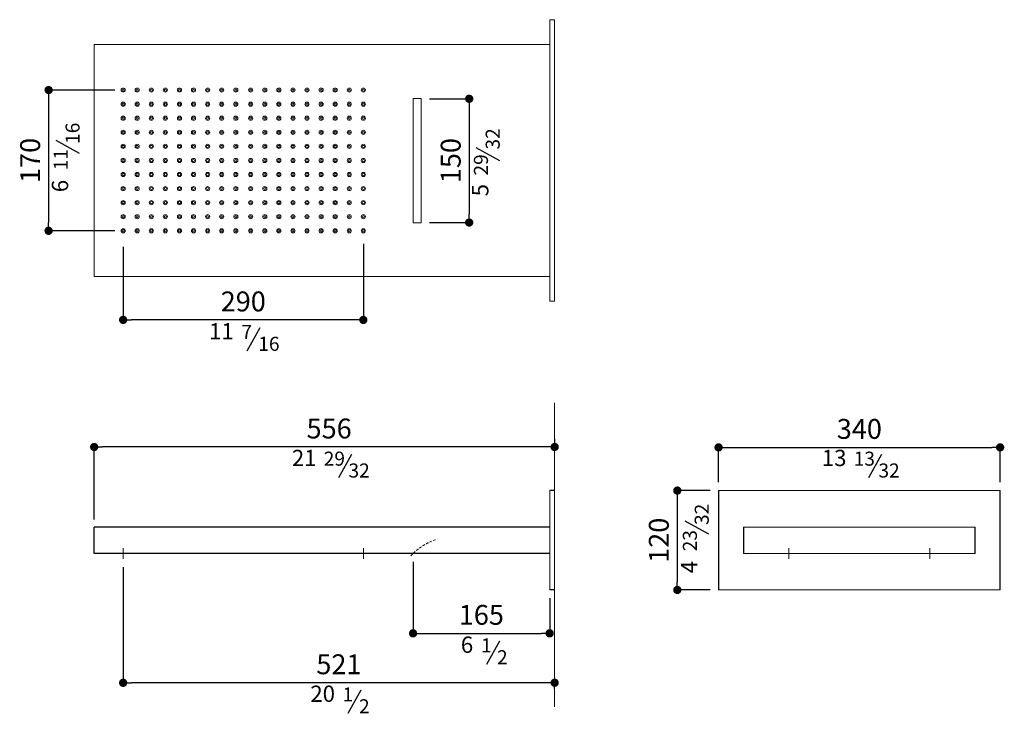
# Model space of a CAD drawing. Units: millimetres. Extents: x -14320 to -13131, y -17155 to -16317.
import ezdxf

# ---------------------------------------------------------------- set-up
doc = ezdxf.new("R2010")
doc.units = ezdxf.units.MM
doc.linetypes.add('NASCOSTA2', pattern=[4.7625, 3.175, -1.5875])
doc.layers.add('5', color=6, linetype='Continuous')
doc.layers.add('LIVELLO_1', color=160, linetype='Continuous')
doc.styles.get("Standard").update_dxf_attribs({"font": 'trebuc.TTF'})
doc.dimstyles.new('ISO-25', dxfattribs={"dimtxt": 2.5, "dimasz": 3, "dimexe": 1.2, "dimexo": 2, "dimgap": 0.7, "dimtad": 1, "dimtxsty": 'Standard', "dimcen": 2.5, "dimadec": 0, "dimazin": 0, "dimtfac": 1, "dimtmove": 0, "dimatfit": 3, "dimfxl": 0, "dimarcsym": 0})

# ---------------------------------------------------------------- blocks, each defined once
blk = doc.blocks.new('_Dot')
at = {"color": 0, "linetype": 'ByBlock', "lineweight": -2}
blk.add_line((-0.5, 0), (-1, 0), dxfattribs=at)
at = {"color": 0, "linetype": 'ByBlock', "const_width": 0.5}
blk.add_lwpolyline([(-0.25, 0, 1), (0.25, 0, 1)], format="xyb", close=True, dxfattribs=at)
blk = doc.blocks.new('*D67')
at = {"color": 0, "lineweight": -2}
for p, q in [((-14230.1, -16921.1), (-14230.1, -16832.2)), ((-13684.1, -16833.4), (-14220.1, -16833.4)), ((-13674.1, -16823.4), (-13674.1, -16832.2))]:
    blk.add_line(p, q, dxfattribs=at)
at = {"layer": 'Defpoints', "color": 0, "lineweight": 9}
for p in [(-14230.1, -16833.4), (-13674.1, -16833.4), (-14230.1, -16931.1)]:
    blk.add_point(p, dxfattribs=at)
at = {"color": 0, "lineweight": -2, "xscale": 10, "yscale": 10, "zscale": 10, "rotation": 180}
blk.add_blockref('_Dot', (-14230.1, -16833.4), dxfattribs=at)
at = {"color": 0, "lineweight": -2, "xscale": 10, "yscale": 10, "zscale": 10}
blk.add_blockref('_Dot', (-13674.1, -16833.4), dxfattribs=at)
at = {"color": 0, "lineweight": 9, "insert": (-13946.4, -16814.2), "char_height": 24, "attachment_point": 5}
blk.add_mtext('556', dxfattribs=at)
blk = doc.blocks.new('*D68')
at = {"color": 0, "lineweight": -2}
for p, q in [((-13476.2, -16876.1), (-13476.2, -16832.7)), ((-13466.2, -16833.9), (-13146.2, -16833.9)), ((-13136.2, -16876.1), (-13136.2, -16832.7))]:
    blk.add_line(p, q, dxfattribs=at)
at = {"layer": 'Defpoints', "color": 0, "lineweight": 9}
for p in [(-13136.2, -16833.9), (-13476.2, -16886.1), (-13136.2, -16886.1)]:
    blk.add_point(p, dxfattribs=at)
at = {"color": 0, "lineweight": -2, "xscale": 10, "yscale": 10, "zscale": 10, "rotation": 180}
blk.add_blockref('_Dot', (-13476.2, -16833.9), dxfattribs=at)
at = {"color": 0, "lineweight": -2, "xscale": 10, "yscale": 10, "zscale": 10}
blk.add_blockref('_Dot', (-13136.2, -16833.9), dxfattribs=at)
at = {"color": 0, "lineweight": 9, "insert": (-13306.2, -16814.7), "char_height": 24, "attachment_point": 5}
blk.add_mtext('340', dxfattribs=at)
blk = doc.blocks.new('*D69')
at = {"color": 0, "lineweight": -2}
for p, q in [((-13845.1, -16972.1), (-13845.1, -17059.7)), ((-13680.1, -17016.1), (-13680.1, -17059.7)), ((-13835.1, -17058.5), (-13690.1, -17058.5))]:
    blk.add_line(p, q, dxfattribs=at)
at = {"layer": 'Defpoints', "color": 0, "lineweight": 9}
for p in [(-13845.1, -16962.1), (-13680.1, -17006.1), (-13680.1, -17058.5)]:
    blk.add_point(p, dxfattribs=at)
at = {"color": 0, "lineweight": -2, "xscale": 10, "yscale": 10, "zscale": 10, "rotation": 180}
blk.add_blockref('_Dot', (-13845.1, -17058.5), dxfattribs=at)
at = {"color": 0, "lineweight": -2, "xscale": 10, "yscale": 10, "zscale": 10}
blk.add_blockref('_Dot', (-13680.1, -17058.5), dxfattribs=at)
at = {"color": 0, "lineweight": 9, "insert": (-13762.6, -17039.3), "char_height": 24, "attachment_point": 5}
blk.add_mtext('165', dxfattribs=at)
blk = doc.blocks.new('*D70')
at = {"color": 0, "lineweight": -2}
for p, q in [((-14195.1, -16591.7), (-14195.1, -16681.1)), ((-13905.1, -16588), (-13905.1, -16681.1)), ((-13915.1, -16679.9), (-14185.1, -16679.9))]:
    blk.add_line(p, q, dxfattribs=at)
at = {"layer": 'Defpoints', "color": 0, "lineweight": 9}
for p in [(-14195.1, -16581.7), (-13905.1, -16578), (-14195.1, -16679.9)]:
    blk.add_point(p, dxfattribs=at)
at = {"color": 0, "lineweight": -2, "xscale": 10, "yscale": 10, "zscale": 10, "rotation": 180}
blk.add_blockref('_Dot', (-14195.1, -16679.9), dxfattribs=at)
at = {"color": 0, "lineweight": -2, "xscale": 10, "yscale": 10, "zscale": 10}
blk.add_blockref('_Dot', (-13905.1, -16679.9), dxfattribs=at)
at = {"color": 0, "lineweight": 9, "insert": (-14050.1, -16660.7), "char_height": 24, "attachment_point": 5}
blk.add_mtext('290', dxfattribs=at)
blk = doc.blocks.new('*D71')
at = {"color": 0, "lineweight": -2}
for p, q in [((-13486.2, -16886.1), (-13527.2, -16886.1)), ((-13526, -16896.1), (-13526, -16996.1)), ((-13486.2, -17006.1), (-13527.2, -17006.1))]:
    blk.add_line(p, q, dxfattribs=at)
at = {"layer": 'Defpoints', "color": 0, "lineweight": 9}
for p in [(-13476.2, -16886.1), (-13526, -17006.1), (-13476.2, -17006.1)]:
    blk.add_point(p, dxfattribs=at)
at = {"color": 0, "lineweight": -2, "xscale": 10, "yscale": 10, "zscale": 10}
for p, rotation in [((-13526, -16886.1), 90), ((-13526, -17006.1), 270)]:
    blk.add_blockref('_Dot', p, dxfattribs=dict(at, rotation=rotation))
at = {"color": 0, "lineweight": 9, "insert": (-13545.2, -16946.1), "char_height": 24, "attachment_point": 5, "rotation": 90}
blk.add_mtext('120', dxfattribs=at)
blk = doc.blocks.new('*D72')
at = {"color": 0, "lineweight": -2}
for p, q in [((-14205.1, -16402.3), (-14286.3, -16402.3)), ((-14285.1, -16412.3), (-14285.1, -16562.3)), ((-14205.1, -16572.3), (-14286.3, -16572.3))]:
    blk.add_line(p, q, dxfattribs=at)
at = {"layer": 'Defpoints', "color": 0, "lineweight": 9}
for p in [(-14195.1, -16402.3), (-14285.1, -16572.3), (-14195.1, -16572.3)]:
    blk.add_point(p, dxfattribs=at)
at = {"color": 0, "lineweight": -2, "xscale": 10, "yscale": 10, "zscale": 10}
for p, rotation in [((-14285.1, -16402.3), 90), ((-14285.1, -16572.3), 270)]:
    blk.add_blockref('_Dot', p, dxfattribs=dict(at, rotation=rotation))
at = {"color": 0, "lineweight": 9, "insert": (-14304.3, -16487.3), "char_height": 24, "attachment_point": 5, "rotation": 90}
blk.add_mtext('170', dxfattribs=at)
blk = doc.blocks.new('*D73')
at = {"color": 0, "lineweight": -2}
for p, q in [((-13825.1, -16412.8), (-13776.1, -16412.8)), ((-13777.3, -16422.8), (-13777.3, -16552.3)), ((-13825.1, -16562.3), (-13776.1, -16562.3))]:
    blk.add_line(p, q, dxfattribs=at)
at = {"layer": 'Defpoints', "color": 0, "lineweight": 9}
for p in [(-13835.1, -16412.8), (-13835.1, -16562.3), (-13777.3, -16562.3)]:
    blk.add_point(p, dxfattribs=at)
at = {"color": 0, "lineweight": -2, "xscale": 10, "yscale": 10, "zscale": 10}
for p, rotation in [((-13777.3, -16412.8), 90), ((-13777.3, -16562.3), 270)]:
    blk.add_blockref('_Dot', p, dxfattribs=dict(at, rotation=rotation))
at = {"color": 0, "lineweight": 9, "insert": (-13796.5, -16487.5), "char_height": 24, "attachment_point": 5, "rotation": 90}
blk.add_mtext('150', dxfattribs=at)
blk = doc.blocks.new('*D74')
at = {"color": 0, "lineweight": -2}
for p, q in [((-14195.1, -16978.6), (-14195.1, -17119.4)), ((-13684.1, -17118.2), (-14185.1, -17118.2)), ((-13674.1, -17125.2), (-13674.1, -17119.4))]:
    blk.add_line(p, q, dxfattribs=at)
at = {"layer": 'Defpoints', "color": 0, "lineweight": 9}
for p in [(-14195.1, -16968.6), (-14195.1, -17118.2), (-13674.1, -17115.2)]:
    blk.add_point(p, dxfattribs=at)
at = {"color": 0, "lineweight": -2, "xscale": 10, "yscale": 10, "zscale": 10, "rotation": 180}
blk.add_blockref('_Dot', (-14195.1, -17118.2), dxfattribs=at)
at = {"color": 0, "lineweight": -2, "xscale": 10, "yscale": 10, "zscale": 10}
blk.add_blockref('_Dot', (-13674.1, -17118.2), dxfattribs=at)
at = {"color": 0, "lineweight": 9, "insert": (-13934.6, -17099), "char_height": 24, "attachment_point": 5}
blk.add_mtext('521', dxfattribs=at)

msp = doc.modelspace()

# ---------------------------------------------------------------- linework, layer by layer
at = {"lineweight": 9}
for p, q in [((-13674.1, -16317.3), (-13680.1, -16317.3)), ((-13680.1, -16657.3), (-13680.1, -16317.3)), ((-13674.1, -16657.3), (-13674.1, -16317.3)), ((-14230.1, -16627.3), (-14230.1, -16347.3)), ((-13680.1, -16347.3), (-14230.1, -16347.3)), ((-13845.1, -16562.3), (-13845.1, -16412.8)), ((-13835.6, -16412.3), (-13844.6, -16412.3)), ((-13835.1, -16562.3), (-13835.1, -16412.8)), ((-13835.6, -16562.8), (-13844.6, -16562.8)), ((-13680.1, -16627.3), (-14230.1, -16627.3)), ((-13674.1, -16657.3), (-13680.1, -16657.3)), ((-13674.1, -16779.9), (-13674.1, -17147.3)), ((-13680.1, -16886.1), (-13680.1, -17006.1)), ((-13674.1, -16886.1), (-13674.1, -17006.1)), ((-13476.2, -16886.1), (-13136.2, -16886.1)), ((-13680.1, -16930.1), (-13680.1, -16962.1)), ((-13446.2, -16930.1), (-13166.2, -16930.1)), ((-14195.1, -16955.7), (-14195.1, -16968.6)), ((-13905.1, -16955.7), (-13905.1, -16968.6)), ((-13446.2, -16962.1), (-13166.2, -16962.1)), ((-13391.2, -16955.7), (-13391.2, -16968.6)), ((-13221.2, -16955.7), (-13221.2, -16968.6)), ((-13476.2, -17006.1), (-13136.2, -17006.1))]:
    msp.add_line(p, q, dxfattribs=at)
for p, q in [((-13674.1, -16886.1), (-13680.1, -16886.1)), ((-13476.2, -16886.1), (-13476.2, -17006.1)), ((-13136.2, -17006.1), (-13136.2, -16886.1)), ((-13680.1, -16930.1), (-14230.1, -16930.1)), ((-13446.2, -16930.1), (-13446.2, -16962.1)), ((-13166.2, -16962.1), (-13166.2, -16930.1)), ((-13680.1, -16962.1), (-14230.1, -16962.1)), ((-13674.1, -17006.1), (-13680.1, -17006.1))]:
    msp.add_line(p, q)
at = {"lineweight": 30, "ltscale": 0.25}
msp.add_line((-14230.1, -16962.1), (-14230.1, -16930.1), dxfattribs=at)
at = {"lineweight": 9}
for centre, radius in [((-14195.1, -16402.3), 2.5), ((-14195.1, -16402.3), 1.25), ((-14178.1, -16402.3), 2.5), ((-14178.1, -16402.3), 1.25), ((-14161.1, -16402.3), 2.5), ((-14161.1, -16402.3), 1.25), ((-14144.1, -16402.3), 2.5), ((-14144.1, -16402.3), 1.25), ((-14127.1, -16402.3), 2.5), ((-14127.1, -16402.3), 1.25), ((-14110.1, -16402.3), 2.5), ((-14110.1, -16402.3), 1.25), ((-14093.1, -16402.3), 2.5), ((-14093.1, -16402.3), 1.25), ((-14076.1, -16402.3), 2.5), ((-14076.1, -16402.3), 1.25), ((-14059.1, -16402.3), 2.5), ((-14059.1, -16402.3), 1.25), ((-14041.1, -16402.3), 2.5), ((-14041.1, -16402.3), 1.25), ((-14024.1, -16402.3), 2.5), ((-14024.1, -16402.3), 1.25), ((-14007.1, -16402.3), 2.5), ((-14007.1, -16402.3), 1.25), ((-13990.1, -16402.3), 2.5), ((-13990.1, -16402.3), 1.25), ((-13973.1, -16402.3), 2.5), ((-13973.1, -16402.3), 1.25), ((-13956.1, -16402.3), 2.5), ((-13956.1, -16402.3), 1.25), ((-13939.1, -16402.3), 2.5), ((-13939.1, -16402.3), 1.25), ((-13922.1, -16402.3), 2.5), ((-13922.1, -16402.3), 1.25), ((-13905.1, -16402.3), 2.5), ((-13905.1, -16402.3), 1.25), ((-14195.1, -16419.3), 2.5), ((-14195.1, -16419.3), 1.25), ((-14178.1, -16419.3), 2.5), ((-14178.1, -16419.3), 1.25), ((-14161.1, -16419.3), 2.5), ((-14161.1, -16419.3), 1.25), ((-14144.1, -16419.3), 2.5), ((-14144.1, -16419.3), 1.25), ((-14127.1, -16419.3), 2.5), ((-14127.1, -16419.3), 1.25), ((-14110.1, -16419.3), 2.5), ((-14110.1, -16419.3), 1.25), ((-14093.1, -16419.3), 2.5), ((-14093.1, -16419.3), 1.25), ((-14076.1, -16419.3), 2.5), ((-14076.1, -16419.3), 1.25), ((-14059.1, -16419.3), 2.5), ((-14059.1, -16419.3), 1.25), ((-14041.1, -16419.3), 2.5), ((-14041.1, -16419.3), 1.25), ((-14024.1, -16419.3), 2.5), ((-14024.1, -16419.3), 1.25), ((-14007.1, -16419.3), 2.5), ((-14007.1, -16419.3), 1.25), ((-13990.1, -16419.3), 2.5), ((-13990.1, -16419.3), 1.25), ((-13973.1, -16419.3), 2.5), ((-13973.1, -16419.3), 1.25), ((-13956.1, -16419.3), 2.5), ((-13956.1, -16419.3), 1.25), ((-13939.1, -16419.3), 2.5), ((-13939.1, -16419.3), 1.25), ((-13922.1, -16419.3), 2.5), ((-13922.1, -16419.3), 1.25), ((-13905.1, -16419.3), 2.5), ((-13905.1, -16419.3), 1.25), ((-14195.1, -16436.3), 2.5), ((-14195.1, -16436.3), 1.25), ((-14178.1, -16436.3), 2.5), ((-14178.1, -16436.3), 1.25), ((-14161.1, -16436.3), 2.5), ((-14161.1, -16436.3), 1.25), ((-14144.1, -16436.3), 2.5), ((-14144.1, -16436.3), 1.25), ((-14127.1, -16436.3), 2.5), ((-14127.1, -16436.3), 1.25), ((-14110.1, -16436.3), 2.5), ((-14110.1, -16436.3), 1.25), ((-14093.1, -16436.3), 2.5), ((-14093.1, -16436.3), 1.25), ((-14076.1, -16436.3), 2.5), ((-14076.1, -16436.3), 1.25), ((-14059.1, -16436.3), 2.5), ((-14059.1, -16436.3), 1.25), ((-14041.1, -16436.3), 2.5), ((-14041.1, -16436.3), 1.25), ((-14024.1, -16436.3), 2.5), ((-14024.1, -16436.3), 1.25), ((-14007.1, -16436.3), 2.5), ((-14007.1, -16436.3), 1.25), ((-13990.1, -16436.3), 2.5), ((-13990.1, -16436.3), 1.25), ((-13973.1, -16436.3), 2.5), ((-13973.1, -16436.3), 1.25), ((-13956.1, -16436.3), 2.5), ((-13956.1, -16436.3), 1.25), ((-13939.1, -16436.3), 2.5), ((-13939.1, -16436.3), 1.25), ((-13922.1, -16436.3), 2.5), ((-13922.1, -16436.3), 1.25), ((-13905.1, -16436.3), 2.5), ((-13905.1, -16436.3), 1.25), ((-14195.1, -16453.3), 2.5), ((-14195.1, -16453.3), 1.25), ((-14178.1, -16453.3), 2.5), ((-14178.1, -16453.3), 1.25), ((-14161.1, -16453.3), 2.5), ((-14161.1, -16453.3), 1.25), ((-14144.1, -16453.3), 2.5), ((-14144.1, -16453.3), 1.25), ((-14127.1, -16453.3), 2.5), ((-14127.1, -16453.3), 1.25), ((-14110.1, -16453.3), 2.5), ((-14110.1, -16453.3), 1.25), ((-14093.1, -16453.3), 2.5), ((-14093.1, -16453.3), 1.25), ((-14076.1, -16453.3), 2.5), ((-14076.1, -16453.3), 1.25), ((-14059.1, -16453.3), 2.5), ((-14059.1, -16453.3), 1.25), ((-14041.1, -16453.3), 2.5), ((-14041.1, -16453.3), 1.25), ((-14024.1, -16453.3), 2.5), ((-14024.1, -16453.3), 1.25), ((-14007.1, -16453.3), 2.5), ((-14007.1, -16453.3), 1.25), ((-13990.1, -16453.3), 2.5), ((-13990.1, -16453.3), 1.25), ((-13973.1, -16453.3), 2.5), ((-13973.1, -16453.3), 1.25), ((-13956.1, -16453.3), 2.5), ((-13956.1, -16453.3), 1.25), ((-13939.1, -16453.3), 2.5), ((-13939.1, -16453.3), 1.25), ((-13922.1, -16453.3), 2.5), ((-13922.1, -16453.3), 1.25), ((-13905.1, -16453.3), 2.5), ((-13905.1, -16453.3), 1.25), ((-14195.1, -16470.3), 2.5), ((-14195.1, -16470.3), 1.25), ((-14178.1, -16470.3), 2.5), ((-14178.1, -16470.3), 1.25), ((-14161.1, -16470.3), 2.5), ((-14161.1, -16470.3), 1.25), ((-14144.1, -16470.3), 2.5), ((-14144.1, -16470.3), 1.25), ((-14127.1, -16470.3), 2.5), ((-14127.1, -16470.3), 1.25), ((-14110.1, -16470.3), 2.5), ((-14110.1, -16470.3), 1.25), ((-14093.1, -16470.3), 2.5), ((-14093.1, -16470.3), 1.25), ((-14076.1, -16470.3), 2.5), ((-14076.1, -16470.3), 1.25), ((-14059.1, -16470.3), 2.5), ((-14059.1, -16470.3), 1.25), ((-14041.1, -16470.3), 2.5), ((-14041.1, -16470.3), 1.25), ((-14024.1, -16470.3), 2.5), ((-14024.1, -16470.3), 1.25), ((-14007.1, -16470.3), 2.5), ((-14007.1, -16470.3), 1.25), ((-13990.1, -16470.3), 2.5), ((-13990.1, -16470.3), 1.25), ((-13973.1, -16470.3), 2.5), ((-13973.1, -16470.3), 1.25), ((-13956.1, -16470.3), 2.5), ((-13956.1, -16470.3), 1.25), ((-13939.1, -16470.3), 2.5), ((-13939.1, -16470.3), 1.25), ((-13922.1, -16470.3), 2.5), ((-13922.1, -16470.3), 1.25), ((-13905.1, -16470.3), 2.5), ((-13905.1, -16470.3), 1.25), ((-14195.1, -16487.3), 2.5), ((-14195.1, -16487.3), 1.25), ((-14178.1, -16487.3), 2.5), ((-14178.1, -16487.3), 1.25), ((-14161.1, -16487.3), 2.5), ((-14161.1, -16487.3), 1.25), ((-14144.1, -16487.3), 2.5), ((-14144.1, -16487.3), 1.25), ((-14127.1, -16487.3), 2.5), ((-14127.1, -16487.3), 1.25), ((-14110.1, -16487.3), 2.5), ((-14110.1, -16487.3), 1.25), ((-14093.1, -16487.3), 2.5), ((-14093.1, -16487.3), 1.25), ((-14076.1, -16487.3), 2.5), ((-14076.1, -16487.3), 1.25), ((-14059.1, -16487.3), 2.5), ((-14059.1, -16487.3), 1.25), ((-14041.1, -16487.3), 2.5), ((-14041.1, -16487.3), 1.25), ((-14024.1, -16487.3), 2.5), ((-14024.1, -16487.3), 1.25), ((-14007.1, -16487.3), 2.5), ((-14007.1, -16487.3), 1.25), ((-13990.1, -16487.3), 2.5), ((-13990.1, -16487.3), 1.25), ((-13973.1, -16487.3), 2.5), ((-13973.1, -16487.3), 1.25), ((-13956.1, -16487.3), 2.5), ((-13956.1, -16487.3), 1.25), ((-13939.1, -16487.3), 2.5), ((-13939.1, -16487.3), 1.25), ((-13922.1, -16487.3), 2.5), ((-13922.1, -16487.3), 1.25), ((-13905.1, -16487.3), 2.5), ((-13905.1, -16487.3), 1.25), ((-14195.1, -16504.3), 2.5), ((-14195.1, -16504.3), 1.25), ((-14178.1, -16504.3), 2.5), ((-14178.1, -16504.3), 1.25), ((-14161.1, -16504.3), 2.5), ((-14161.1, -16504.3), 1.25), ((-14144.1, -16504.3), 2.5), ((-14144.1, -16504.3), 1.25), ((-14127.1, -16504.3), 2.5), ((-14127.1, -16504.3), 1.25), ((-14110.1, -16504.3), 2.5), ((-14110.1, -16504.3), 1.25), ((-14093.1, -16504.3), 2.5), ((-14093.1, -16504.3), 1.25), ((-14076.1, -16504.3), 2.5), ((-14076.1, -16504.3), 1.25), ((-14059.1, -16504.3), 2.5), ((-14059.1, -16504.3), 1.25), ((-14041.1, -16504.3), 2.5), ((-14041.1, -16504.3), 1.25), ((-14024.1, -16504.3), 2.5), ((-14024.1, -16504.3), 1.25), ((-14007.1, -16504.3), 2.5), ((-14007.1, -16504.3), 1.25), ((-13990.1, -16504.3), 2.5), ((-13990.1, -16504.3), 1.25), ((-13973.1, -16504.3), 2.5), ((-13973.1, -16504.3), 1.25), ((-13956.1, -16504.3), 2.5), ((-13956.1, -16504.3), 1.25), ((-13939.1, -16504.3), 2.5), ((-13939.1, -16504.3), 1.25), ((-13922.1, -16504.3), 2.5), ((-13922.1, -16504.3), 1.25), ((-13905.1, -16504.3), 2.5), ((-13905.1, -16504.3), 1.25), ((-14195.1, -16521.3), 2.5), ((-14195.1, -16521.3), 1.25), ((-14178.1, -16521.3), 2.5), ((-14178.1, -16521.3), 1.25), ((-14161.1, -16521.3), 2.5), ((-14161.1, -16521.3), 1.25), ((-14144.1, -16521.3), 2.5), ((-14144.1, -16521.3), 1.25), ((-14127.1, -16521.3), 2.5), ((-14127.1, -16521.3), 1.25), ((-14110.1, -16521.3), 2.5), ((-14110.1, -16521.3), 1.25), ((-14093.1, -16521.3), 2.5), ((-14093.1, -16521.3), 1.25), ((-14076.1, -16521.3), 2.5), ((-14076.1, -16521.3), 1.25), ((-14059.1, -16521.3), 2.5), ((-14059.1, -16521.3), 1.25), ((-14041.1, -16521.3), 2.5), ((-14041.1, -16521.3), 1.25), ((-14024.1, -16521.3), 2.5), ((-14024.1, -16521.3), 1.25), ((-14007.1, -16521.3), 2.5), ((-14007.1, -16521.3), 1.25), ((-13990.1, -16521.3), 2.5), ((-13990.1, -16521.3), 1.25), ((-13973.1, -16521.3), 2.5), ((-13973.1, -16521.3), 1.25), ((-13956.1, -16521.3), 2.5), ((-13956.1, -16521.3), 1.25), ((-13939.1, -16521.3), 2.5), ((-13939.1, -16521.3), 1.25), ((-13922.1, -16521.3), 2.5), ((-13922.1, -16521.3), 1.25), ((-13905.1, -16521.3), 2.5), ((-13905.1, -16521.3), 1.25), ((-14195.1, -16538.3), 2.5), ((-14178.1, -16538.3), 2.5), ((-14161.1, -16538.3), 2.5), ((-14144.1, -16538.3), 2.5), ((-14127.1, -16538.3), 2.5), ((-14110.1, -16538.3), 2.5), ((-14093.1, -16538.3), 2.5), ((-14076.1, -16538.3), 2.5), ((-14059.1, -16538.3), 2.5), ((-14041.1, -16538.3), 2.5), ((-14024.1, -16538.3), 2.5), ((-14007.1, -16538.3), 2.5), ((-13990.1, -16538.3), 2.5), ((-13973.1, -16538.3), 2.5), ((-13956.1, -16538.3), 2.5), ((-13939.1, -16538.3), 2.5), ((-13922.1, -16538.3), 2.5), ((-13905.1, -16538.3), 2.5), ((-14195.1, -16538.3), 1.25), ((-14178.1, -16538.3), 1.25), ((-14161.1, -16538.3), 1.25), ((-14144.1, -16538.3), 1.25), ((-14127.1, -16538.3), 1.25), ((-14110.1, -16538.3), 1.25), ((-14093.1, -16538.3), 1.25), ((-14076.1, -16538.3), 1.25), ((-14059.1, -16538.3), 1.25), ((-14041.1, -16538.3), 1.25), ((-14024.1, -16538.3), 1.25), ((-14007.1, -16538.3), 1.25), ((-13990.1, -16538.3), 1.25), ((-13973.1, -16538.3), 1.25), ((-13956.1, -16538.3), 1.25), ((-13939.1, -16538.3), 1.25), ((-13922.1, -16538.3), 1.25), ((-13905.1, -16538.3), 1.25), ((-14195.1, -16555.3), 2.5), ((-14195.1, -16555.3), 1.25), ((-14178.1, -16555.3), 2.5), ((-14178.1, -16555.3), 1.25), ((-14161.1, -16555.3), 2.5), ((-14161.1, -16555.3), 1.25), ((-14144.1, -16555.3), 2.5), ((-14144.1, -16555.3), 1.25), ((-14127.1, -16555.3), 2.5), ((-14127.1, -16555.3), 1.25), ((-14110.1, -16555.3), 2.5), ((-14110.1, -16555.3), 1.25), ((-14093.1, -16555.3), 2.5), ((-14093.1, -16555.3), 1.25), ((-14076.1, -16555.3), 2.5), ((-14076.1, -16555.3), 1.25), ((-14059.1, -16555.3), 2.5), ((-14059.1, -16555.3), 1.25), ((-14041.1, -16555.3), 2.5), ((-14041.1, -16555.3), 1.25), ((-14024.1, -16555.3), 2.5), ((-14024.1, -16555.3), 1.25), ((-14007.1, -16555.3), 2.5), ((-14007.1, -16555.3), 1.25), ((-13990.1, -16555.3), 2.5), ((-13990.1, -16555.3), 1.25), ((-13973.1, -16555.3), 2.5), ((-13973.1, -16555.3), 1.25), ((-13956.1, -16555.3), 2.5), ((-13956.1, -16555.3), 1.25), ((-13939.1, -16555.3), 2.5), ((-13939.1, -16555.3), 1.25), ((-13922.1, -16555.3), 2.5), ((-13922.1, -16555.3), 1.25), ((-13905.1, -16555.3), 2.5), ((-13905.1, -16555.3), 1.25), ((-14195.1, -16572.3), 2.5), ((-14195.1, -16572.3), 1.25), ((-14178.1, -16572.3), 2.5), ((-14178.1, -16572.3), 1.25), ((-14161.1, -16572.3), 2.5), ((-14161.1, -16572.3), 1.25), ((-14144.1, -16572.3), 2.5), ((-14144.1, -16572.3), 1.25), ((-14127.1, -16572.3), 2.5), ((-14127.1, -16572.3), 1.25), ((-14110.1, -16572.3), 2.5), ((-14110.1, -16572.3), 1.25), ((-14093.1, -16572.3), 2.5), ((-14093.1, -16572.3), 1.25), ((-14076.1, -16572.3), 2.5), ((-14076.1, -16572.3), 1.25), ((-14059.1, -16572.3), 2.5), ((-14059.1, -16572.3), 1.25), ((-14041.1, -16572.3), 2.5), ((-14041.1, -16572.3), 1.25), ((-14024.1, -16572.3), 2.5), ((-14024.1, -16572.3), 1.25), ((-14007.1, -16572.3), 2.5), ((-14007.1, -16572.3), 1.25), ((-13990.1, -16572.3), 2.5), ((-13990.1, -16572.3), 1.25), ((-13973.1, -16572.3), 2.5), ((-13973.1, -16572.3), 1.25), ((-13956.1, -16572.3), 2.5), ((-13956.1, -16572.3), 1.25), ((-13939.1, -16572.3), 2.5), ((-13939.1, -16572.3), 1.25), ((-13922.1, -16572.3), 2.5), ((-13922.1, -16572.3), 1.25), ((-13905.1, -16572.3), 2.5), ((-13905.1, -16572.3), 1.25)]:
    msp.add_circle(centre, radius, dxfattribs=at)
for centre, radius, start, end in [((-13844.6, -16412.8), 0.5, 90, 180), ((-13835.6, -16412.8), 0.5, 0, 90), ((-13844.6, -16562.3), 0.5, 180, 270), ((-13835.6, -16562.3), 0.5, 270, 0), ((-13795.2, -17013), 71.2, 134.4366, 137.4749)]:
    msp.add_arc(centre, radius, start, end, dxfattribs=at)
at = {"layer": '5', "linetype": 'NASCOSTA2', "lineweight": 9}
msp.add_arc((-13795.2, -17013), 71.2, 108.4936, 134.4366, dxfattribs=at)
at = {"layer": 'LIVELLO_1', "lineweight": 30}
for p, q in [((-14247.7, -16479.1), (-14276.1, -16463.4)), ((-13740.3, -16487.6), (-13768.8, -16471.9)), ((-14045.4, -16717.3), (-14029.7, -16688.9)), ((-13934.8, -16870.3), (-13919.1, -16841.9)), ((-13294.9, -16870.3), (-13279.2, -16841.9)), ((-13488, -16938.9), (-13516.4, -16923.2)), ((-13756.1, -17095.9), (-13740.4, -17067.5)), ((-13923.3, -17155.1), (-13907.6, -17126.7))]:
    msp.add_line(p, q, dxfattribs=at)

# ---------------------------------------------------------------- texts
at = {"color": 5, "lineweight": 9, "char_height": 19.7, "attachment_point": 5, "rotation": 90}
for s, insert in [('6', (-14268.8, -16518.2)), ('5', (-13761.4, -16523.2)), ('4', (-13509.1, -16978.5))]:
    msp.add_mtext(s, dxfattribs=dict(at, insert=insert))
at = {"color": 5, "lineweight": 9, "attachment_point": 5}
for s, insert, char_height in [('11', (-14076.4, -16696.2), 19.66), ('21', (-13976.5, -16849.2), 19.66), ('13', (-13336.6, -16849.2), 19.66), ('6', (-13779.9, -17074.8), 19.7), ('20', (-13954.2, -17134), 19.66)]:
    msp.add_mtext(s, dxfattribs=dict(at, insert=insert, char_height=char_height))
at = {"layer": 'LIVELLO_1', "color": 5, "lineweight": 9, "char_height": 16.95, "attachment_point": 5, "rotation": 90}
for s, insert in [('{\\fCG Times|b0|i0|c0|p18;16}', (-14256.2, -16454.5)), ('{\\fCG Times|b0|i0|c0|p18;32}', (-13748.9, -16461.3)), ('{\\fCG Times|b0|i0|c0|p18;11}', (-14270.5, -16486.3)), ('{\\fCG Times|b0|i0|c0|p18;29}', (-13763.1, -16492.7)), ('{\\fCG Times|b0|i0|c0|p18;32}', (-13496.5, -16914.8)), ('{\\fCG Times|b0|i0|c0|p18;23}', (-13510.8, -16946.6))]:
    msp.add_mtext(s, dxfattribs=dict(at, insert=insert))
at = {"layer": 'LIVELLO_1', "color": 5, "lineweight": 9, "char_height": 16.95, "attachment_point": 5}
for s, insert in [('{\\fCG Times|b0|i0|c0|p18;7}', (-14045.9, -16694.5)), ('{\\fCG Times|b0|i0|c0|p18;16}', (-14019.1, -16708.8)), ('{\\fCG Times|b0|i0|c0|p18;29}', (-13940.1, -16847.5)), ('{\\fCG Times|b0|i0|c0|p18;13}', (-13300.2, -16847.5)), ('{\\fCG Times|b0|i0|c0|p18;32}', (-13910.2, -16861.8)), ('{\\fCG Times|b0|i0|c0|p18;32}', (-13270.3, -16861.8)), ('{\\fCG Times|b0|i0|c0|p18;1}', (-13756.6, -17073.1)), ('{\\fCG Times|b0|i0|c0|p18;2}', (-13737.3, -17087.4)), ('{\\fCG Times|b0|i0|c0|p18;1}', (-13923.8, -17132.3)), ('{\\fCG Times|b0|i0|c0|p18;2}', (-13903.9, -17146.6))]:
    msp.add_mtext(s, dxfattribs=dict(at, insert=insert))

# ---------------------------------------------------------------- dimensions: what is measured, and where the dimension line sits
at = {"color": 5, "lineweight": 9}
for base, p1, p2, angle, picture, middle in [((-14285.1, -16572.3), (-14195.1, -16402.3), (-14195.1, -16572.3), 270, '*D72', (-14304.3, -16487.3)), ((-13777.3307604, -16562.2800176), (-13835.1096378, -16412.7800176), (-13835.1096378, -16562.2800176), 90, '*D73', (-13796.5408614, -16487.5300176)), ((-13526, -17006.1), (-13476.2, -16886.1), (-13476.2, -17006.1), 90, '*D71', (-13545.2, -16946.1))]:
    dim = msp.add_linear_dim(base=base, p1=p1, p2=p2, angle=angle, dimstyle='ISO-25', override={"dimtxt": 24, "dimasz": 10, "dimexo": 10, "dimgap": 7, "dimdec": 0, "dimblk1": 'Dot', "dimblk2": 'Dot', "dimsah": 1}, dxfattribs=at)
    dim.commit()
    dim.dimension.update_dxf_attribs({"geometry": picture, "text_midpoint": middle})
for base, p1, p2, picture, middle in [((-14195.1, -16679.9), (-13905.1, -16578), (-14195.1, -16581.7), '*D70', (-14050.1, -16660.7)), ((-13136.2, -16833.9), (-13476.2, -16886.1), (-13136.2, -16886.1), '*D68', (-13306.2, -16814.7)), ((-13680.1, -17058.5), (-13845.1, -16962.1), (-13680.1, -17006.1), '*D69', (-13762.6, -17039.3)), ((-14195.1, -17118.2), (-13674.1, -17115.2), (-14195.1, -16968.6), '*D74', (-13934.6, -17099))]:
    dim = msp.add_linear_dim(base=base, p1=p1, p2=p2, dimstyle='ISO-25', override={"dimtxt": 24, "dimasz": 10, "dimexo": 10, "dimgap": 7, "dimdec": 0, "dimblk1": 'Dot', "dimblk2": 'Dot', "dimsah": 1}, dxfattribs=at)
    dim.commit()
    dim.dimension.update_dxf_attribs({"geometry": picture, "text_midpoint": middle})
dim = msp.add_linear_dim(base=(-14230.1, -16833.4), p1=(-13674.1, -16833.4), p2=(-14230.1, -16931.1), dimstyle='ISO-25', override={"dimtxt": 24, "dimasz": 10, "dimexo": 10, "dimgap": 7, "dimdec": 0, "dimblk1": 'Dot', "dimblk2": 'Dot', "dimsah": 1}, dxfattribs=at)
dim.commit()
dim.dimension.update_dxf_attribs({"geometry": '*D67', "text_midpoint": (-13946.4, -16833.4), "dimtype": 160})

doc.saveas('drawing.dxf')
